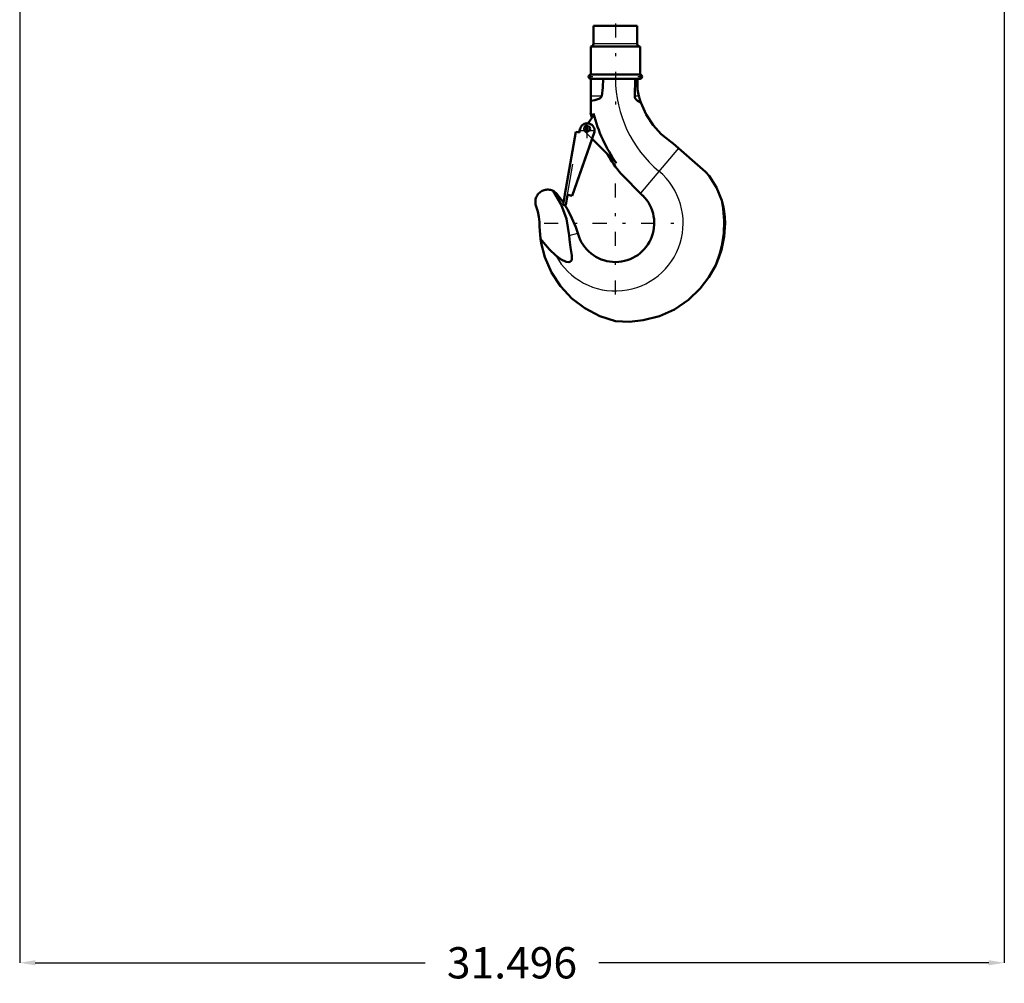
# Model space of a CAD drawing. Units: inches. Extents: x 14 to 186, y 16 to 180.
# Drawn here: x 136 to 168, y 16 to 46 of the extents above; entities that cross this region are included whole.
import ezdxf

# ---------------------------------------------------------------- set-up
doc = ezdxf.new("R2010")
doc.units = ezdxf.units.IN
doc.header["$MEASUREMENT"] = 0
doc.linetypes.add('Center', pattern=[1.5, 0.45, -0.5, 0.05, -0.5])
doc.linetypes.add('Dashed', pattern=[2, 1, -1])
for name, color, linetype, lineweight in [('AM_0', 7, 'Continuous', 50), ('AM_4', 3, 'Continuous', 25), ('AM_5', 3, 'Continuous', 25), ('AM_7', 7, 'Center', 25), ('AM_9', 6, 'Dashed', 25)]:
    doc.layers.add(name, color=color, linetype=linetype, lineweight=lineweight)
doc.dimstyles.get("Standard").update_dxf_attribs({"dimtxt": 0.18, "dimasz": 0.18, "dimexe": 0.18, "dimexo": 0.0625, "dimgap": 0.09, "dimtad": 0, "dimtih": 1, "dimtoh": 1, "dimdec": 4, "dimzin": 0, "dimdsep": 46, "dimtxsty": 'Standard', "dimcen": 0.09, "dimadec": 0, "dimazin": 0, "dimtfac": 1, "dimtdec": 4, "dimtofl": 0, "dimtmove": 0, "dimatfit": 3, "dimfxl": 0, "dimtolj": 1, "dimtzin": 0, "dimarcsym": 0})

# ---------------------------------------------------------------- blocks, each defined once
blk = doc.blocks.new('37_SH4_R04_H_1_0_in_NDXWJ_1_1_GN_Wire_Rope_Hoist_900')
at = {"layer": 'AM_0'}
for p, q in [((156.004, 46.121), (154.6, 46.121)), ((154.6, 46.121), (154.6, 45.542)), ((156.004, 45.542), (156.004, 46.121)), ((156.092, 45.463), (154.513, 45.463)), ((154.513, 45.463), (154.513, 44.563)), ((156.092, 44.563), (156.092, 45.463)), ((156.092, 44.563), (154.513, 44.563)), ((154.513, 44.431), (154.513, 43.327)), ((156.092, 44.431), (154.513, 44.431)), ((155.938, 44.431), (155.921, 43.875)), ((156.008, 44.431), (156.008, 44.143)), ((153.684, 40.729), (154.038, 42.736)), ((154.633, 42.73), (153.921, 40.687)), ((154.038, 42.736), (154.153, 42.715)), ((154.147, 42.716), (154.164, 42.813)), ((154.153, 42.715), (154.17, 42.812)), ((154.56, 42.502), (153.923, 40.687)), ((155.336, 41.727), (154.556, 42.507)), ((157.066, 42.423), (157.147, 42.361)), ((157.147, 42.361), (158.182, 41.456)), ((156.182, 40.689), (155.474, 41.397)), ((158.182, 41.456), (158.303, 41.326)), ((153.421, 40.762), (153.639, 40.466)), ((153.628, 40.401), (153.685, 40.729)), ((153.685, 40.729), (153.684, 40.729)), ((153.772, 40.714), (153.714, 40.386)), ((153.923, 40.687), (153.772, 40.714)), ((153.714, 40.386), (153.628, 40.401)), ((154.1, 39.488), (154.11, 39.457)), ((152.93, 39.174), (152.909, 39.306)), ((152.909, 39.306), (153.002, 39.193))]:
    blk.add_line(p, q, dxfattribs=at)
for points in [[(154.868, 43.875), (154.901, 44.15), (154.911, 44.431)], [(156.057, 43.875), (156.035, 43.974), (156.015, 44.087), (156.008, 44.143)], [(154.513, 43.722), (154.64, 43.749), (154.77, 43.791), (154.811, 43.812), (154.85, 43.842), (154.863, 43.861), (154.868, 43.875)], [(155.921, 43.875), (155.928, 43.825), (155.951, 43.781), (156.005, 43.727), (156.109, 43.674), (156.116, 43.672)], [(156.116, 43.672), (156.099, 43.724), (156.085, 43.771), (156.079, 43.792), (156.073, 43.813), (156.067, 43.834), (156.061, 43.86), (156.057, 43.875)], [(157.066, 42.423), (156.769, 42.659), (156.507, 42.945), (156.284, 43.286), (156.117, 43.67), (156.116, 43.672)], [(158.303, 41.326), (158.536, 40.955), (158.706, 40.535)], [(152.771, 40.343), (152.759, 40.375), (152.751, 40.408), (152.745, 40.442), (152.742, 40.477), (152.743, 40.511), (152.746, 40.545), (152.752, 40.579), (152.761, 40.612), (152.773, 40.644), (152.788, 40.675), (152.806, 40.705), (152.826, 40.733), (152.848, 40.759), (152.873, 40.783), (152.899, 40.805), (152.927, 40.824), (152.957, 40.841), (152.989, 40.856), (153.021, 40.867), (153.054, 40.876), (153.088, 40.881), (153.123, 40.884), (153.157, 40.884), (153.191, 40.88), (153.225, 40.874), (153.258, 40.865), (153.29, 40.853), (153.314, 40.842)], [(153.314, 40.842), (153.358, 40.816), (153.421, 40.762)], [(153.824, 39.413), (153.739, 39.951), (153.569, 40.407), (153.314, 40.842)], [(152.771, 40.343), (152.82, 40.178), (152.855, 40.009), (152.875, 39.838), (152.88, 39.708)], [(153.688, 40.39), (153.768, 40.256), (153.913, 39.975), (154.033, 39.687), (154.058, 39.619), (154.08, 39.552), (154.091, 39.519), (154.1, 39.488)], [(158.706, 40.535), (158.75, 40.369), (158.785, 40.184), (158.806, 40.003), (158.813, 39.81)], [(152.909, 39.306), (152.884, 39.578), (152.88, 39.708)], [(158.813, 39.81), (158.784, 39.385), (158.697, 38.961), (158.615, 38.709), (158.513, 38.467)], [(153.396, 38.775), (153.564, 38.65), (153.725, 38.577), (153.814, 38.566), (153.848, 38.574), (153.878, 38.592), (153.897, 38.616), (153.911, 38.657), (153.911, 38.774), (153.87, 39.032), (153.832, 39.292), (153.824, 39.413)], [(155.302, 36.678), (154.806, 36.839), (154.33, 37.087), (153.914, 37.404), (153.548, 37.797), (153.261, 38.233), (153.046, 38.725), (152.93, 39.174)], [(153.002, 39.193), (153.195, 38.97), (153.396, 38.775)], [(158.513, 38.467), (158.295, 38.078), (158.017, 37.716), (157.639, 37.355), (157.192, 37.054), (156.715, 36.839), (156.194, 36.703), (155.753, 36.659), (155.302, 36.678)]]:
    blk.add_lwpolyline(points, dxfattribs=at)
blk.add_circle((154.411, 42.829), 0.0834, dxfattribs=at)
for centre, radius, start, end in [((154.522, 45.542), 0.0787, 270, 0), ((156.083, 45.542), 0.0787, 180, 270), ((154.513, 44.497), 0.0658, 90, 270), ((156.092, 44.497), 0.0658, 270, 90), ((153.854, 43.555), 0.79, 316.3935, 342.479), ((159.204, 44.46), 4.827, 193.5658, 195.3577), ((159.204, 44.46), 4.737, 193.9551, 215.2442), ((154.402, 42.771), 0.235, 350, 170), ((159.204, 44.46), 4.827, 210.2731, 219.3906), ((155.302, 39.81), 1.244, 196.4764, 45.0701), ((155.302, 39.81), 3.48, 337.3099, 12.0362)]:
    blk.add_arc(centre, radius, start, end, dxfattribs=at)
at = {"layer": 'AM_4'}
for p, q in [((156.004, 45.542), (154.6, 45.542)), ((154.868, 43.875), (154.513, 43.875)), ((156.057, 43.875), (155.921, 43.875)), ((157.318, 42.211), (156.105, 40.766)), ((153.824, 39.413), (154.1, 39.488)), ((152.93, 39.174), (153.002, 39.193))]:
    blk.add_line(p, q, dxfattribs=at)
for centre, radius, start, end in [((159.204, 44.46), 3.902, 180.4252, 230), ((155.302, 39.81), 2.169, 208.5054, 50)]:
    blk.add_arc(centre, radius, start, end, dxfattribs=at)
at = {"layer": 'AM_7'}
for p, q in [((155.302, 46.199), (155.302, 43.61)), ((154.443, 44.497), (154.582, 44.497)), ((154.513, 44.428), (154.513, 44.566)), ((156.023, 44.497), (156.161, 44.497)), ((156.092, 44.428), (156.092, 44.566)), ((154.402, 42.524), (154.402, 43.018)), ((154.411, 42.741), (154.411, 42.916)), ((154.155, 42.771), (154.649, 42.771)), ((154.323, 42.829), (154.499, 42.829)), ((155.302, 37.532), (155.302, 42.087)), ((153.025, 39.81), (157.58, 39.81))]:
    blk.add_line(p, q, dxfattribs=at)
at = {"layer": 'AM_9'}
for p, q in [((154.039, 42.734), (153.685, 40.729)), ((153.772, 40.714), (154.125, 42.719)), ((154.039, 42.734), (154.147, 42.715)), ((154.147, 42.715), (154.147, 42.716)), ((154.556, 42.507), (154.322, 42.74)), ((154.64, 42.729), (154.56, 42.502))]:
    blk.add_line(p, q, dxfattribs=at)
for centre, radius, start, end in [((154.411, 42.829), 0.125, 127.4569, 225), ((153.854, 43.555), 0.79, 307.4569, 316.3935)]:
    blk.add_arc(centre, radius, start, end, dxfattribs=at)
blk = doc.blocks.new('*D113')
at = {"layer": 'AM_5', "color": 0, "lineweight": -2}
for p, q in [((136.247, 67.634), (136.247, 16.157)), ((167.743, 67.634), (167.743, 16.157)), ((136.747, 16.157), (149.219, 16.157)), ((167.243, 16.157), (154.771, 16.157))]:
    blk.add_line(p, q, dxfattribs=at)
at = {"layer": 'AM_5', "color": 0}
for points in [[(136.747, 16.241), (136.747, 16.074), (136.247, 16.157)], [(167.243, 16.074), (167.243, 16.241), (167.743, 16.157)]]:
    blk.add_solid(points, dxfattribs=at)
at = {"layer": 'Defpoints', "color": 0}
for p in [(136.247, 67.634), (167.743, 67.634), (167.743, 16.657)]:
    blk.add_point(p, dxfattribs=at)
at = {"layer": 'AM_5', "color": 0, "insert": (151.995, 16.157), "char_height": 1, "attachment_point": 5}
blk.add_mtext('\\A1;31.496', dxfattribs=at)

msp = doc.modelspace()

# ---------------------------------------------------------------- block references
msp.add_blockref('37_SH4_R04_H_1_0_in_NDXWJ_1_1_GN_Wire_Rope_Hoist_900', (0, 0))

# ---------------------------------------------------------------- dimensions: what is measured, and where the dimension line sits
at = {"layer": 'AM_5'}
dim = msp.add_linear_dim(base=(167.74332, 16.1575), p1=(136.24725, 67.63374), p2=(167.74332, 67.63374), text='31.496', dimstyle='Standard', override={"dimtxt": 1, "dimasz": 0.5, "dimexe": 0, "dimexo": 0, "dimgap": 0.3}, dxfattribs=at)
dim.commit()
dim.dimension.update_dxf_attribs({"geometry": '*D113', "text_midpoint": (151.99528, 16.1575), "dimtype": 160})

doc.saveas('drawing.dxf')
